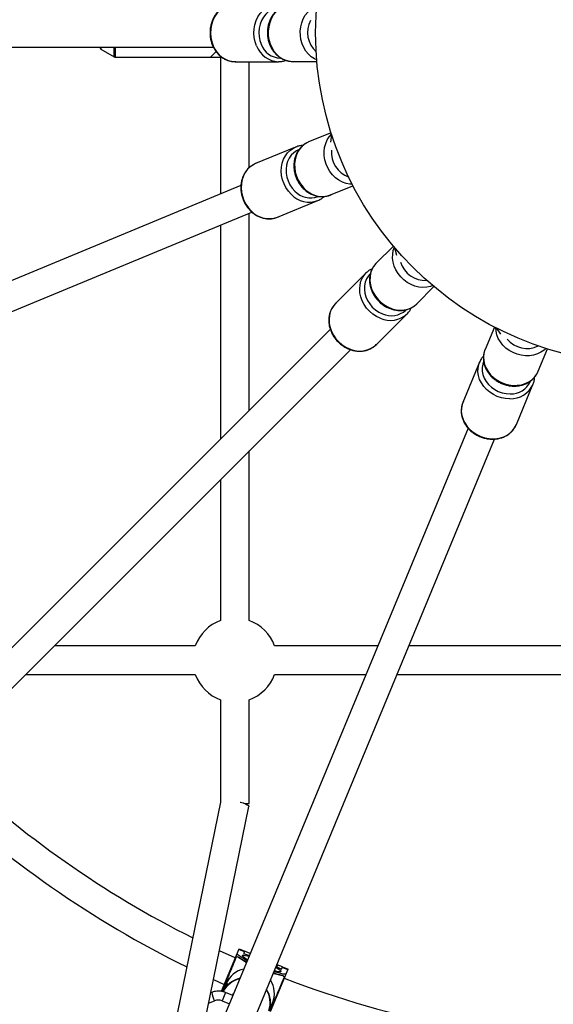
# Model space of a CAD drawing. Units: millimetres. Extents: x -5046 to 5046, y -5046 to 5046.
# Drawn here: x -350 to -52, y -542 to 7 of the extents above; entities that cross this region are included whole.
import ezdxf

# ---------------------------------------------------------------- set-up
doc = ezdxf.new("R2010")
doc.units = ezdxf.units.MM

msp = doc.modelspace()

# ---------------------------------------------------------------- linework, layer by layer
at = {"color": 8, "linetype": 'Continuous', "lineweight": 25}
for p, q in [((-752.01, -8), (-242.04, -8)), ((-305, -8.71), (-305, -8)), ((-304.75, -9.14), (-297.23, -13.51)), ((-240.58, -10.58), (-243.65, -13.65)), ((-296.73, -13.65), (-237.4, -13.65)), ((-238, -13.65), (-238, -89.93)), ((-229.84, -16.15), (-205.68, -16.15)), ((-222, -75.25), (-222, -16.15)), ((-197.8, -16), (-184.31, -16)), ((-176.4, -55.75), (-188.87, -60.92)), ((-176.07, -56.8), (-176.73, -61.01)), ((-196.2, -63.8), (-218.53, -73.04)), ((-226.66, -85.23), (-697.83, -280.39)), ((-176.62, -90.48), (-164.15, -85.32)), ((-206.17, -102.88), (-183.84, -93.64)), ((-691.7, -295.17), (-220.55, -100.02)), ((-222, -210.69), (-222, -100.62)), ((-238, -107.25), (-238, -226.69)), ((-141.63, -119.02), (-151.18, -128.56)), ((-140.93, -119.85), (-139.93, -124)), ((-156.86, -134.03), (-173.94, -151.11)), ((-128.55, -151.19), (-119.01, -141.64)), ((-151.1, -173.95), (-134.02, -156.87)), ((-85.31, -164.16), (-90.47, -176.63)), ((-84.34, -164.66), (-81.83, -168.11)), ((-176.79, -165.48), (-521.61, -510.3)), ((-510.42, -521.74), (-165.49, -176.81)), ((-60.91, -188.88), (-55.74, -176.4)), ((-93.63, -183.85), (-102.87, -206.18)), ((-73.03, -218.54), (-63.79, -196.21)), ((-100.01, -220.54), (-286.69, -671.23)), ((-272.64, -679.12), (-85.23, -226.68)), ((-222, -327.9), (-222, -233.32)), ((-238, -249.32), (-238, -327.9)), ((-252.1, -342), (-330.68, -342)), ((-150.32, -342), (-207.9, -342)), ((-13.65, -342), (-133, -342)), ((-346.68, -358), (-252.1, -358)), ((-207.9, -358), (-156.94, -358)), ((-139.63, -358), (-13.65, -358)), ((-238, -372.1), (-238, -429.19)), ((-222, -430), (-222, -372.1)), ((-238, -429.19), (-269.88, -584.68)), ((-254.25, -588.08), (-222.16, -431.61)), ((-224.47, -430), (-222, -430)), ((-229.81, -516.15), (-238.67, -512.11)), ((-237.5, -534.71), (-227.69, -511.05)), ((-228.45, -515.54), (-227.44, -515.96)), ((-224.72, -512.74), (-227.86, -511.44)), ((-227.69, -511.05), (-224.55, -512.35)), ((-224.55, -512.35), (-225.13, -513.73)), ((-221.43, -513.67), (-224.56, -512.37)), ((-232.12, -521.73), (-232.1, -522.02)), ((-203.5, -521.1), (-206.48, -519.87)), ((-204.06, -522.46), (-203.49, -521.07)), ((-200.51, -522.77), (-203.65, -521.46)), ((-203.49, -521.07), (-200.35, -522.37)), ((-210.15, -546.04), (-200.35, -522.37)), ((-204, -525.67), (-203, -526.09)), ((-236.31, -531.85), (-236.04, -531.97)), ((-234.9, -530.52), (-235.99, -533.15)), ((-242.82, -535.33), (-243.49, -535.6)), ((-236.79, -533), (-236.77, -533.29)), ((-236.37, -534.07), (-236.7, -534.88)), ((-231.11, -537.05), (-235.19, -535.35)), ((-205.03, -533.26), (-204.77, -533.06)), ((-210.83, -545.58), (-209.03, -541.24))]:
    msp.add_line(p, q, dxfattribs=at)
at = {"color": 1, "linetype": 'Continuous', "lineweight": 25}
for p, q in [((-304.75, -8), (-304.75, -9.14)), ((-297.23, -13.51), (-297.23, -8)), ((-296.73, -8), (-296.73, -13.65)), ((-235.19, -535.35), (-237.14, -540.04)), ((-244.67, -541.4), (-241.34, -540.03)), ((-237.14, -540.04), (-233.05, -541.74))]:
    msp.add_line(p, q, dxfattribs=at)
at = {"color": 1, "linetype": 'Continuous', "lineweight": 25, "flags": 128}
for points in [[(-229.84, 16.15), (-231.12, 16.08), (-233.15, 15.67), (-235.1, 14.92), (-236.93, 13.83), (-238.61, 12.44), (-240.09, 10.76), (-241.34, 8.85), (-242.33, 6.73), (-243.05, 4.47), (-243.47, 2.11), (-243.58, -0.3), (-243.39, -2.7), (-242.9, -5.05), (-242.11, -7.28)], [(-217.95, -7.28), (-218.74, -5.05), (-219.23, -2.7), (-219.42, -0.3), (-219.31, 2.11), (-218.89, 4.47), (-218.17, 6.73), (-217.18, 8.85), (-215.93, 10.76), (-214.45, 12.44), (-212.77, 13.83), (-210.94, 14.92), (-208.99, 15.67), (-206.96, 16.08), (-205.59, 16.15)], [(-204.62, 14.15), (-205.89, 14.07), (-207.79, 13.65), (-209.62, 12.88), (-211.31, 11.77), (-212.83, 10.36), (-214.14, 8.68), (-215.2, 6.77), (-215.99, 4.69), (-216.48, 2.49), (-216.67, 0.22), (-216.54, -2.05), (-216.11, -4.27), (-215.38, -6.38)], [(-197.8, 16), (-198.05, 15.99), (-200.08, 15.77), (-202.05, 15.2), (-203.93, 14.28), (-205.68, 13.05), (-207.25, 11.52), (-208.6, 9.74), (-209.72, 7.74), (-210.57, 5.57), (-211.13, 3.27), (-211.4, 0.9), (-211.36, -1.49), (-211.02, -3.85), (-210.38, -6.12), (-209.47, -8.26), (-208.29, -10.21), (-206.88, -11.93), (-205.26, -13.39), (-203.48, -14.54), (-201.57, -15.38), (-199.58, -15.87), (-197.8, -16)], [(-184.38, -15.13), (-185.62, -14.54), (-187.4, -13.39), (-189.02, -11.93), (-190.43, -10.21), (-191.61, -8.26), (-192.52, -6.12), (-193.16, -3.85), (-193.5, -1.49), (-193.54, 0.9), (-193.27, 3.27), (-192.71, 5.57), (-191.86, 7.74), (-190.74, 9.74), (-189.39, 11.52), (-187.82, 13.05), (-186.08, 14.28), (-184.38, 15.12)], [(-164.56, -84.54), (-165.93, -84.47), (-168.02, -84.09), (-170.06, -83.36), (-172.03, -82.31), (-173.86, -80.96), (-175.53, -79.33), (-176.98, -77.48), (-178.2, -75.43), (-179.15, -73.24), (-179.81, -70.94), (-180.17, -68.61), (-180.22, -66.27), (-179.95, -64), (-179.38, -61.83), (-178.52, -59.82), (-177.38, -58.02), (-176.13, -56.59)], [(-198.58, -90.13), (-200.15, -88.37), (-201.51, -86.4), (-202.6, -84.25), (-203.42, -81.98), (-203.94, -79.64), (-204.14, -77.27), (-204.03, -74.94), (-203.61, -72.69), (-202.88, -70.58), (-201.87, -68.65), (-200.59, -66.94), (-199.08, -65.5), (-197.36, -64.35), (-196.12, -63.76)], [(-194.45, -65.24), (-195.6, -65.79), (-197.2, -66.91), (-198.59, -68.32), (-199.73, -69.99), (-200.59, -71.88), (-201.16, -73.93), (-201.41, -76.1), (-201.34, -78.32), (-200.96, -80.55), (-200.26, -82.71), (-199.28, -84.76), (-198.03, -86.65), (-196.55, -88.32)], [(-188.87, -60.92), (-189.1, -61.02), (-190.89, -62), (-192.49, -63.29), (-193.88, -64.85), (-195.02, -66.66), (-195.88, -68.67), (-196.45, -70.83), (-196.72, -73.11), (-196.67, -75.44), (-196.31, -77.78), (-195.65, -80.07), (-194.7, -82.27), (-193.48, -84.31), (-192.02, -86.17), (-190.36, -87.79), (-188.53, -89.14), (-186.56, -90.19), (-184.52, -90.92), (-182.43, -91.31), (-180.35, -91.35), (-178.32, -91.04), (-176.62, -90.48)], [(-218.53, -73.04), (-219.68, -73.6), (-221.4, -74.74), (-222.91, -76.19), (-224.19, -77.89), (-225.2, -79.83), (-225.93, -81.94), (-226.35, -84.19), (-226.46, -86.52), (-226.26, -88.88), (-225.74, -91.23), (-224.93, -93.5), (-223.83, -95.64), (-222.48, -97.62), (-220.9, -99.38)], [(-119.68, -141.08), (-120.97, -141.54), (-123.05, -141.99), (-125.22, -142.1), (-127.44, -141.88), (-129.65, -141.33), (-131.8, -140.47), (-133.86, -139.31), (-135.77, -137.89), (-137.49, -136.22), (-138.97, -134.36), (-140.2, -132.33), (-141.14, -130.2), (-141.76, -127.99), (-142.06, -125.77), (-142.03, -123.59), (-141.67, -121.48), (-141.07, -119.69)], [(-151.18, -128.56), (-151.35, -128.74), (-152.63, -130.33), (-153.62, -132.13), (-154.3, -134.11), (-154.66, -136.22), (-154.69, -138.4), (-154.39, -140.62), (-153.76, -142.82), (-152.83, -144.96), (-151.6, -146.98), (-150.11, -148.85), (-148.4, -150.51), (-146.49, -151.94), (-144.43, -153.1), (-142.28, -153.96), (-140.06, -154.51), (-137.85, -154.73), (-135.68, -154.61), (-133.6, -154.17), (-131.66, -153.41), (-129.91, -152.35), (-128.55, -151.19)], [(-148.97, -159.27), (-151.1, -158.24), (-153.11, -156.94), (-154.94, -155.37), (-156.56, -153.59), (-157.94, -151.62), (-159.03, -149.51), (-159.82, -147.32), (-160.29, -145.08), (-160.43, -142.85), (-160.23, -140.68), (-159.7, -138.61), (-158.86, -136.7), (-157.71, -134.98), (-156.79, -133.96)], [(-154.69, -134.69), (-155.53, -135.64), (-156.58, -137.29), (-157.33, -139.12), (-157.74, -141.1), (-157.82, -143.18), (-157.56, -145.29), (-156.96, -147.39), (-156.05, -149.41), (-154.84, -151.32), (-153.37, -153.06), (-151.67, -154.57), (-149.8, -155.84), (-147.79, -156.81)], [(-173.94, -151.11), (-174.8, -152.07), (-175.94, -153.78), (-176.79, -155.7), (-177.32, -157.76), (-177.51, -159.93), (-177.38, -162.16), (-176.91, -164.4), (-176.12, -166.6), (-175.02, -168.7), (-173.65, -170.67), (-172.03, -172.46), (-170.19, -174.02), (-168.19, -175.33), (-166.05, -176.35)], [(-56.58, -176.14), (-57.6, -177.07), (-59.35, -178.27), (-61.31, -179.2), (-63.44, -179.85), (-65.69, -180.19), (-68.02, -180.22), (-70.36, -179.94), (-72.67, -179.35), (-74.89, -178.47), (-76.98, -177.31), (-78.89, -175.91), (-80.57, -174.3), (-81.99, -172.5), (-83.12, -170.57), (-83.93, -168.54), (-84.4, -166.45), (-84.53, -164.56)], [(-90.47, -176.63), (-90.57, -176.86), (-91.14, -178.82), (-91.36, -180.87), (-91.24, -182.95), (-90.76, -185.04), (-89.95, -187.07), (-88.83, -189), (-87.4, -190.8), (-85.72, -192.41), (-83.81, -193.81), (-81.73, -194.97), (-79.5, -195.85), (-77.19, -196.44), (-74.85, -196.72), (-72.53, -196.69), (-70.28, -196.35), (-68.14, -195.7), (-66.18, -194.77), (-64.43, -193.57), (-62.93, -192.12), (-61.72, -190.47), (-60.91, -188.88)], [(-76.68, -204.15), (-79.04, -204.02), (-81.4, -203.58), (-83.69, -202.84), (-85.87, -201.81), (-87.89, -200.52), (-89.71, -198.99), (-91.28, -197.27), (-92.57, -195.38), (-93.55, -193.37), (-94.2, -191.29), (-94.5, -189.18), (-94.45, -187.09), (-94.05, -185.06), (-93.59, -183.77)], [(-91.37, -183.63), (-91.79, -184.84), (-92.13, -186.76), (-92.11, -188.74), (-91.74, -190.73), (-91.01, -192.67), (-89.96, -194.52), (-88.61, -196.23), (-86.99, -197.76), (-85.14, -199.06), (-83.12, -200.1), (-80.97, -200.85), (-78.76, -201.3), (-76.53, -201.43)], [(-102.87, -206.18), (-103.3, -207.38), (-103.7, -209.41), (-103.75, -211.5), (-103.45, -213.61), (-102.8, -215.69), (-101.82, -217.7), (-100.53, -219.59), (-98.96, -221.32), (-97.14, -222.84), (-95.12, -224.14), (-92.94, -225.16), (-90.64, -225.91), (-88.29, -226.35), (-85.93, -226.48)]]:
    msp.add_lwpolyline(points, dxfattribs=at)
at = {"color": 8, "linetype": 'Continuous', "lineweight": 25, "flags": 128}
for points in [[(-227, -429.17), (-226.82, -429.22), (-225.35, -429.68), (-224.1, -430.15), (-223.13, -430.62), (-222.48, -431.05), (-222.18, -431.44), (-222.16, -431.61)], [(-227, -429.17), (-226.82, -429.22), (-225.35, -429.68), (-224.1, -430.15), (-223.13, -430.62), (-222.48, -431.06), (-222.18, -431.44), (-222.16, -431.61)], [(-223.08, -517.66), (-223.7, -517.34), (-225.25, -516.48), (-226.56, -515.69), (-227.58, -514.99), (-228.3, -514.4), (-228.69, -513.92), (-228.74, -513.58)], [(-225.79, -514.8), (-225.53, -514.63), (-224.95, -514.6), (-224.07, -514.71), (-222.91, -514.96), (-222.05, -515.18)], [(-222.88, -517.18), (-223.65, -516.73), (-224.64, -516.09), (-225.34, -515.54), (-225.72, -515.11), (-225.79, -514.8)], [(-225.13, -513.73), (-223.52, -514.16), (-221.84, -514.67)], [(-207.27, -521.31), (-206.49, -521.76), (-205.5, -522.4), (-204.8, -522.94), (-204.42, -523.38), (-204.35, -523.68), (-204.62, -523.85), (-205.2, -523.89), (-206.07, -523.78), (-207.23, -523.53), (-208.1, -523.3)], [(-207.06, -520.79), (-205.5, -521.62), (-204.06, -522.46)], [(-201.4, -524.91), (-201.68, -525.11), (-202.29, -525.17), (-203.22, -525.09), (-204.44, -524.86), (-205.92, -524.49), (-207.62, -523.99), (-208.3, -523.78)], [(-241.97, -528.21), (-236.31, -530.77), (-235.93, -530.94)], [(-231.41, -536.92), (-231.39, -536.9), (-230.71, -536.1)]]:
    msp.add_lwpolyline(points, dxfattribs=at)
at = {"color": 8, "linetype": 'Continuous', "lineweight": 25}
for radius in [4800, 185]:
    msp.add_circle((0, 0), radius, dxfattribs=at)
at = {"color": 1, "linetype": 'Continuous', "lineweight": 25}
for centre, radius, start, end in [((-175.14, 0.04), 14.35, 151.6683, 228.2551), ((-229.33, -2.52), 13.64, 200.399, 267.8397), ((-205.17, -2.53), 13.63, 200.3898, 268.0973), ((-204.22, -2.27), 11.89, 200.2003, 268.0824), ((-161.82, -66.99), 14.35, 174.1682, 250.7585), ((-188.59, -80.85), 13.63, 222.8898, 290.5973), ((-187.81, -80.25), 11.89, 222.7003, 290.5824), ((-210.91, -90.09), 13.64, 222.899, 290.3397), ((-123.87, -123.82), 14.35, 196.6678, 273.2666), ((-143.29, -146.87), 13.63, 245.3898, 313.0973), ((-142.8, -146.02), 11.89, 245.2003, 313.0824), ((-160.38, -163.95), 13.64, 245.399, 312.8397), ((-67.06, -161.8), 14.35, 219.1673, 295.7782), ((-76.18, -190.53), 13.63, 267.8898, 335.5973), ((-76.05, -189.56), 11.89, 267.7003, 335.5824), ((-85.43, -212.85), 13.64, 267.899, 335.3397), ((-224.28, -541.1), 13.68, 102.5485, 153.1312), ((-230, -533.87), 12.91, 186.518, 208.5184), ((-224.03, -541.21), 13.7, 341.8714, 32.4657)]:
    msp.add_arc(centre, radius, start, end, dxfattribs=at)
at = {"color": 8, "linetype": 'Continuous', "lineweight": 25}
for centre, radius, start, end in [((-304.5, -8.71), 0.5, 180, 239.8327), ((-296.73, -12.65), 1, 239.8327, 270), ((-230, -350), 23.5, 109.9028, 160.0972), ((-230, -350), 23.5, 19.9028, 70.0972), ((-230, -350), 23.5, 199.9028, 250.0972), ((-230, -350), 23.5, 289.9028, 340.0972), ((0.01, 0), 565, 226.501, 243.3375), ((0.01, 0), 581, 226.45967, 243.7621), ((-221.38, -534.17), 19.92, 110.7926, 113.7302), ((-204.69, -481.02), 41.7, 236.9267, 243.4202), ((-222.11, -535.84), 13.85, 102.0458, 157.432), ((-195.38, -484.85), 41.72, 251.5714, 258.0724), ((-221.16, -534.25), 19.92, 21.2698, 24.2074), ((-224.25, -541.05), 13.87, 102.0787, 153.5861), ((-221.85, -535.96), 13.86, 337.5973, 32.9658), ((0.01, 0), 565, 249.001, 268.499), ((-223.98, -541.15), 13.85, 341.5299, 32.9898)]:
    msp.add_arc(centre, radius, start, end, dxfattribs=at)
for points, knots in [([(-229.11, 16.09), (-229.56, 16.12), (-230.67, 16.18), (-232.43, 15.92), (-234.34, 15.36), (-236.15, 14.49), (-237.84, 13.34), (-239.38, 11.93), (-240.73, 10.29), (-241.87, 8.44), (-242.78, 6.42), (-243.43, 4.28), (-243.82, 2.05), (-243.93, -0.22), (-243.76, -2.49), (-243.33, -4.67), (-242.83, -6.21), (-242.34, -7.39), (-241.78, -8.57), (-240.82, -10.17), (-239.47, -11.85), (-237.92, -13.29), (-236.21, -14.46), (-234.38, -15.35), (-232.45, -15.92), (-230.84, -16.17), (-229.87, -16.13), (-229.57, -16.11)], [0, 0, 0, 0, 0.029951, 0.073005, 0.116036, 0.159133, 0.20237, 0.245789, 0.289394, 0.333165, 0.377071, 0.421076, 0.465153, 0.509282, 0.55345, 0.597646, 0.639452, 0.649273, 0.673543, 0.717684, 0.761823, 0.805858, 0.849736, 0.893411, 0.936865, 0.980115, 1, 1, 1, 1]), ([(-197.81, 15.97), (-198.34, 15.96), (-199.53, 15.94), (-201.35, 15.53), (-203.23, 14.82), (-204.99, 13.82), (-206.61, 12.54), (-208.07, 11.02), (-209.32, 9.28), (-210.35, 7.35), (-211.13, 5.28), (-211.65, 3.09), (-211.89, 0.84), (-211.86, -1.43), (-211.54, -3.68), (-210.95, -5.85), (-210.09, -7.91), (-208.98, -9.82), (-207.64, -11.53), (-206.1, -13), (-204.38, -14.21), (-202.54, -15.13), (-200.61, -15.73), (-198.95, -16.01), (-197.95, -15.97), (-197.62, -15.96)], [0, 0, 0, 0, 0.0352092, 0.0790492, 0.1229014, 0.1668864, 0.211091, 0.255557, 0.3002832, 0.3452373, 0.3903731, 0.4356454, 0.481018, 0.526466, 0.5719716, 0.6175155, 0.6630746, 0.7086118, 0.7540718, 0.7993832, 0.8444687, 0.8892648, 0.933743, 0.9779262, 1, 1, 1, 1]), ([(-205.62, -16.12), (-205.2, -16.11), (-204.12, -16.11), (-202.73, -15.85), (-201.82, -15.5), (-201.53, -15.39)], [0, 0, 0, 0, 0.305286, 0.776764, 1, 1, 1, 1]), ([(-188.87, -60.95), (-189.35, -61.16), (-190.44, -61.63), (-191.97, -62.71), (-193.43, -64.08), (-194.67, -65.69), (-195.69, -67.48), (-196.45, -69.44), (-196.94, -71.53), (-197.15, -73.71), (-197.08, -75.92), (-196.72, -78.14), (-196.08, -80.31), (-195.18, -82.4), (-194.03, -84.35), (-192.65, -86.13), (-191.07, -87.71), (-189.31, -89.05), (-187.42, -90.11), (-185.43, -90.88), (-183.39, -91.35), (-181.33, -91.49), (-179.32, -91.3), (-177.62, -90.91), (-176.65, -90.47), (-176.29, -90.3)], [0, 0, 0, 0, 0.035057, 0.078707, 0.12237, 0.166164, 0.210178, 0.254451, 0.298984, 0.343743, 0.388684, 0.43376, 0.478937, 0.524188, 0.569497, 0.614843, 0.660205, 0.705545, 0.750809, 0.795924, 0.840814, 0.885417, 0.929702, 0.973694, 1, 1, 1, 1]), ([(-192.12, -62.91), (-192.41, -62.92), (-193.37, -62.94), (-194.72, -63.23), (-195.72, -63.64), (-196.1, -63.79)], [0, 0, 0, 0, 0.212298, 0.695383, 1, 1, 1, 1]), ([(-217.82, -72.81), (-218.26, -72.96), (-219.31, -73.33), (-220.83, -74.25), (-222.38, -75.49), (-223.72, -76.99), (-224.84, -78.7), (-225.72, -80.59), (-226.34, -82.62), (-226.69, -84.77), (-226.76, -86.97), (-226.54, -89.2), (-226.04, -91.41), (-225.28, -93.55), (-224.26, -95.59), (-223.02, -97.44), (-221.97, -98.67), (-221.35, -99.28), (-221.24, -99.4)], [0, 0, 0, 0, 0.04613, 0.112441, 0.178717, 0.245094, 0.311687, 0.378559, 0.445719, 0.513136, 0.580758, 0.648535, 0.716421, 0.784387, 0.852414, 0.920484, 0.984874, 1, 1, 1, 1]), ([(-183.8, -93.58), (-183.41, -93.42), (-182.42, -93), (-181.24, -92.23), (-180.53, -91.56), (-180.3, -91.34)], [0, 0, 0, 0, 0.305286, 0.776764, 1, 1, 1, 1]), ([(-221.24, -99.4), (-220.94, -99.67), (-220.1, -100.46), (-218.6, -101.55), (-216.71, -102.59), (-214.72, -103.33), (-212.7, -103.76), (-210.66, -103.88), (-208.67, -103.67), (-206.98, -103.25), (-206.03, -102.8), (-205.67, -102.62)], [0, 0, 0, 0, 0.067979, 0.191618, 0.315251, 0.438593, 0.561493, 0.683829, 0.805543, 0.926686, 1, 1, 1, 1]), ([(-153.42, -131.65), (-153.68, -131.76), (-154.56, -132.15), (-155.7, -132.94), (-156.47, -133.69), (-156.76, -133.99)], [0, 0, 0, 0, 0.212298, 0.695383, 1, 1, 1, 1]), ([(-151.17, -128.59), (-151.54, -128.97), (-152.36, -129.82), (-153.36, -131.4), (-154.18, -133.23), (-154.72, -135.19), (-154.97, -137.23), (-154.92, -139.34), (-154.57, -141.45), (-153.94, -143.54), (-153.02, -145.57), (-151.84, -147.48), (-150.42, -149.24), (-148.79, -150.82), (-146.98, -152.18), (-145.02, -153.3), (-142.96, -154.15), (-140.83, -154.72), (-138.67, -154.98), (-136.54, -154.93), (-134.47, -154.57), (-132.52, -153.92), (-130.73, -152.98), (-129.36, -152.01), (-128.68, -151.28), (-128.45, -151.03)], [0, 0, 0, 0, 0.035209, 0.079049, 0.122901, 0.166886, 0.211091, 0.255557, 0.300283, 0.345237, 0.390373, 0.435645, 0.481018, 0.526466, 0.571972, 0.617516, 0.663075, 0.708612, 0.754072, 0.799383, 0.844469, 0.889265, 0.933743, 0.977926, 1, 1, 1, 1]), ([(-173.38, -150.63), (-173.72, -150.93), (-174.55, -151.67), (-175.61, -153.11), (-176.56, -154.85), (-177.23, -156.75), (-177.61, -158.75), (-177.7, -160.84), (-177.5, -162.95), (-177, -165.07), (-176.21, -167.13), (-175.16, -169.11), (-173.86, -170.96), (-172.33, -172.64), (-170.61, -174.13), (-168.76, -175.37), (-167.31, -176.11), (-166.51, -176.43), (-166.36, -176.5)], [0, 0, 0, 0, 0.04613, 0.112441, 0.178717, 0.245094, 0.311687, 0.378559, 0.445719, 0.513136, 0.580758, 0.648535, 0.716421, 0.784387, 0.852414, 0.920484, 0.984874, 1, 1, 1, 1]), ([(-134, -156.8), (-133.7, -156.5), (-132.94, -155.73), (-132.14, -154.57), (-131.75, -153.68), (-131.62, -153.39)], [0, 0, 0, 0, 0.305286, 0.7767642, 1, 1, 1, 1]), ([(-166.36, -176.5), (-165.98, -176.64), (-164.91, -177.04), (-163.09, -177.48), (-160.95, -177.71), (-158.84, -177.63), (-156.8, -177.26), (-154.87, -176.59), (-153.11, -175.63), (-151.72, -174.61), (-151.01, -173.82), (-150.74, -173.52)], [0, 0, 0, 0, 0.067979, 0.191618, 0.315251, 0.438593, 0.561493, 0.683829, 0.805543, 0.926686, 1, 1, 1, 1]), ([(-91.36, -180.34), (-91.56, -180.55), (-92.23, -181.25), (-92.98, -182.41), (-93.4, -183.4), (-93.56, -183.78)], [0, 0, 0, 0, 0.212298, 0.695383, 1, 1, 1, 1]), ([(-90.45, -176.65), (-90.65, -177.14), (-91.08, -178.25), (-91.4, -180.09), (-91.46, -182.09), (-91.21, -184.11), (-90.65, -186.09), (-89.8, -188.02), (-88.68, -189.84), (-87.29, -191.53), (-85.67, -193.05), (-83.85, -194.36), (-81.86, -195.45), (-79.75, -196.28), (-77.55, -196.85), (-75.32, -197.13), (-73.08, -197.13), (-70.9, -196.83), (-68.81, -196.25), (-66.86, -195.39), (-65.09, -194.27), (-63.53, -192.92), (-62.24, -191.36), (-61.34, -189.94), (-60.99, -189.01), (-60.88, -188.7)], [0, 0, 0, 0, 0.035209, 0.079049, 0.122901, 0.166886, 0.211091, 0.255557, 0.300283, 0.345237, 0.390373, 0.435645, 0.481018, 0.526466, 0.571972, 0.617516, 0.663075, 0.708612, 0.754072, 0.799383, 0.844469, 0.889265, 0.933743, 0.977926, 1, 1, 1, 1]), ([(-63.8, -196.14), (-63.64, -195.75), (-63.23, -194.75), (-62.93, -193.38), (-62.91, -192.4), (-62.9, -192.09)], [0, 0, 0, 0, 0.305286, 0.776764, 1, 1, 1, 1]), ([(-102.54, -205.52), (-102.74, -205.93), (-103.22, -206.93), (-103.65, -208.66), (-103.86, -210.63), (-103.75, -212.64), (-103.34, -214.64), (-102.63, -216.6), (-101.63, -218.48), (-100.36, -220.24), (-98.84, -221.85), (-97.11, -223.27), (-95.2, -224.48), (-93.14, -225.45), (-90.98, -226.17), (-88.8, -226.6), (-87.18, -226.73), (-86.32, -226.73), (-86.15, -226.73)], [0, 0, 0, 0, 0.04613, 0.112441, 0.178717, 0.245094, 0.311687, 0.378559, 0.445719, 0.513136, 0.580758, 0.648535, 0.716421, 0.784387, 0.852414, 0.920484, 0.984874, 1, 1, 1, 1]), ([(-86.15, -226.73), (-85.75, -226.71), (-84.6, -226.67), (-82.76, -226.39), (-80.7, -225.78), (-78.77, -224.9), (-77.03, -223.77), (-75.51, -222.42), (-74.25, -220.86), (-73.35, -219.38), (-73, -218.38), (-72.87, -218)], [0, 0, 0, 0, 0.067979, 0.191618, 0.315251, 0.438593, 0.561493, 0.683829, 0.805543, 0.926686, 1, 1, 1, 1]), ([(-229.39, -515.93), (-229.97, -517.33), (-230.87, -519.49), (-232.22, -522.76), (-233.31, -525.39), (-234.36, -527.93), (-235.27, -530.13), (-235.99, -531.85), (-236.55, -533.22), (-236.95, -534.17), (-237.14, -534.62), (-237.19, -534.77)], [0, 0, 0, 0, 0.279865, 0.429259, 0.5779, 0.690296, 0.768644, 0.846875, 0.908943, 0.971216, 1, 1, 1, 1]), ([(-223.53, -518.76), (-224.32, -518.28), (-226.19, -517.13), (-227.62, -516.13), (-228.45, -515.54)], [0, 0, 0, 0, 0.420372, 1, 1, 1, 1]), ([(-206.87, -520.33), (-206.63, -520.32), (-206.19, -520.31), (-206.09, -520.22), (-206.04, -520.18)], [0, 0, 0, 0, 0.521745, 1, 1, 1, 1]), ([(-206.04, -520.18), (-206.05, -520.12), (-206.08, -520.02), (-206.47, -519.87), (-206.65, -519.81)], [0, 0, 0, 0, 0.550953, 1, 1, 1, 1]), ([(-210.41, -545.87), (-210.15, -545.26), (-209.7, -544.17), (-208.86, -542.13), (-207.95, -539.95), (-207.09, -537.87), (-206.32, -536), (-205.27, -533.47), (-204, -530.41), (-203.07, -528.16), (-202.6, -527.03)], [0, 0, 0, 0, 0.108395, 0.192912, 0.278037, 0.373602, 0.459203, 0.545066, 0.772197, 1, 1, 1, 1]), ([(-203, -526.09), (-203.93, -525.92), (-205.68, -525.61), (-207.77, -525.12), (-208.76, -524.89)], [0, 0, 0, 0, 0.532758, 1, 1, 1, 1]), ([(-236.14, -533.59), (-236.04, -533.33), (-235.8, -532.66), (-235.3, -531.72), (-234.77, -530.88), (-234.34, -530.34), (-234.13, -530.16), (-234.22, -530.34), (-234.57, -530.84), (-235.1, -531.64), (-235.72, -532.68), (-236.17, -533.56), (-236.34, -534.02), (-236.36, -534.07)], [0, 0, 0, 0, 0.066464, 0.165883, 0.266382, 0.370235, 0.474799, 0.575959, 0.674983, 0.776375, 0.88098, 0.98474, 1, 1, 1, 1]), ([(-235.19, -535.35), (-235.75, -535.15), (-236.55, -534.87), (-237.78, -534.65), (-238.87, -534.56), (-240.17, -534.63), (-241.52, -534.86), (-242.39, -535.18), (-242.82, -535.34)], [0, 0, 0, 0, 0.227805, 0.322545, 0.479854, 0.644613, 0.822715, 1, 1, 1, 1])]:
    msp.add_open_spline(points, degree=3, knots=knots, dxfattribs=at)
msp.add_open_spline([(-237.14, -540.04), (-238.48, -539.49), (-240, -539.48), (-241.34, -540.03)], degree=3, dxfattribs=at)

doc.saveas('drawing.dxf')
